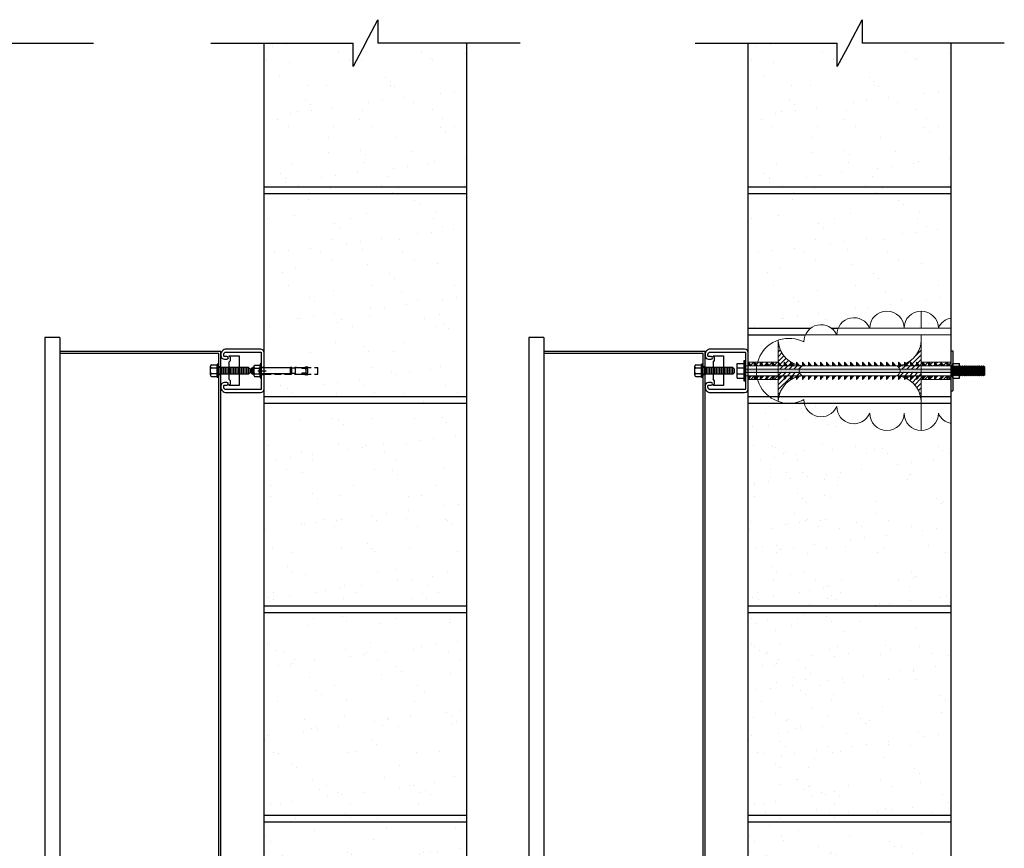
# Model space of a CAD drawing. Units: inches. Extents: x -75 to 389, y -167 to 52.
# Drawn here: x 352 to 389, y 21 to 52 of the extents above; entities that cross this region are included whole.
import ezdxf

# ---------------------------------------------------------------- set-up
doc = ezdxf.new("R2010")
doc.units = ezdxf.units.IN
doc.header["$MEASUREMENT"] = 0
doc.linetypes.add('CENTER', pattern=[2, 1.25, -0.25, 0.25, -0.25])
doc.linetypes.add('HIDDEN', pattern=[0.375, 0.25, -0.125])
doc.layers.add('A-HATCH', color=1, linetype='Continuous', lineweight=18)
doc.layers.add('FASTENERS', color=1, linetype='Continuous', lineweight=25)
for name, color, linetype in [('BOLTS', 1, 'Continuous'), ('PIPE', 3, 'Continuous'), ('Strut Channel', 3, 'Continuous'), ('UNISTRUT', 3, 'Continuous')]:
    doc.layers.add(name, color=color, linetype=linetype)
pattern_1 = [(37.5, (0, 0), (-0.0629934, 1.926824), [0, -1.52, 0, -1.7, 0, -1.625]), (7.5, (0, 0), (1.769777, 2.822146), [0, -0.82, 0, -1.37, 0, -0.525]), (327.5, (-1.23, 0), (3.114142, 0.005659), [0, -0.5, 0, -1.8, 0, -2.35]), (317.5, (-1.23, 0), (3.006127, 0.877676), [0, -0.25, 0, -1.18, 0, -1.35])]
pattern_2 = [(45, (-361.02737, 120.25652), (-0.088388348, 0.088388348), [])]

# ---------------------------------------------------------------- blocks, each defined once
blk = doc.blocks.new('A$C05563325')
h = blk.add_hatch(color=256)
h.dxf.hatch_style = 1
h.paths.add_polyline_path([(0.226, 0), (0.105, 0.134), (0.105, 0)])
h = blk.add_hatch(color=256)
h.dxf.hatch_style = 1
h.paths.add_polyline_path([(0.331, 0.134), (0.331, 0), (0.452, 0)])
h = blk.add_hatch(color=256)
h.dxf.hatch_style = 1
h.paths.add_polyline_path([(0.557, 0.134), (0.557, 0), (0.678, 0)])
h = blk.add_hatch(color=256)
h.dxf.hatch_style = 1
h.paths.add_polyline_path([(0.783, 0.134), (0.783, 0), (0.904, 0)])
h = blk.add_hatch(color=256)
h.dxf.hatch_style = 1
h.paths.add_polyline_path([(1.009, 0.134), (1.009, 0), (1.13, 0)])
h = blk.add_hatch(color=256)
h.dxf.hatch_style = 1
h.paths.add_polyline_path([(1.235, 0.134), (1.235, 0), (1.356, 0)])
h = blk.add_hatch(color=256)
h.dxf.hatch_style = 1
h.paths.add_polyline_path([(1.461, 0.134), (1.461, 0), (1.582, 0)])
h = blk.add_hatch(color=256)
h.dxf.hatch_style = 1
h.paths.add_polyline_path([(1.687, 0.134), (1.687, 0), (1.808, 0)])
h = blk.add_hatch(color=256)
h.dxf.hatch_style = 1
h.paths.add_polyline_path([(1.913, 0.134), (1.913, 0), (2.034, 0)])
h = blk.add_hatch(color=256)
h.dxf.hatch_style = 1
h.paths.add_polyline_path([(2.139, 0.134), (2.139, 0), (2.26, 0)])
h = blk.add_hatch(color=256)
h.dxf.hatch_style = 1
h.paths.add_polyline_path([(2.365, 0.134), (2.365, 0), (2.486, 0)])
h = blk.add_hatch(color=256)
h.dxf.hatch_style = 1
h.paths.add_polyline_path([(2.591, 0.134), (2.591, 0), (2.712, 0)])
h = blk.add_hatch(color=256)
h.dxf.hatch_style = 1
h.paths.add_polyline_path([(2.817, 0.134), (2.817, 0), (2.939, 0)])
h = blk.add_hatch(color=256)
h.dxf.hatch_style = 1
h.paths.add_polyline_path([(3.044, 0.134), (3.044, 0), (3.165, 0)])
h = blk.add_hatch(color=256)
h.dxf.hatch_style = 1
h.paths.add_polyline_path([(3.27, 0.134), (3.27, 0), (3.391, 0)])
h = blk.add_hatch(color=256)
h.dxf.hatch_style = 1
h.paths.add_polyline_path([(3.496, 0.134), (3.496, 0), (3.617, 0)])
h = blk.add_hatch(color=256)
h.dxf.hatch_style = 1
h.paths.add_polyline_path([(3.722, 0.134), (3.722, 0), (3.843, 0)])
h = blk.add_hatch(color=256)
h.dxf.hatch_style = 1
h.paths.add_polyline_path([(3.948, 0.134), (3.948, 0), (4.069, 0)])
h = blk.add_hatch(color=256)
h.dxf.hatch_style = 1
h.paths.add_polyline_path([(4.174, 0.134), (4.174, 0), (4.295, 0)])
h = blk.add_hatch(color=256)
h.dxf.hatch_style = 1
h.paths.add_polyline_path([(4.4, 0.134), (4.4, 0), (4.521, 0)])
h = blk.add_hatch(color=256)
h.dxf.hatch_style = 1
h.paths.add_polyline_path([(4.626, 0.134), (4.626, 0), (4.747, 0)])
h = blk.add_hatch(color=256)
h.dxf.hatch_style = 1
h.paths.add_polyline_path([(4.852, 0.134), (4.852, 0), (4.973, 0)])
h = blk.add_hatch(color=256)
h.dxf.hatch_style = 1
h.paths.add_polyline_path([(5.078, 0.134), (5.078, 0), (5.199, 0)])
h = blk.add_hatch(color=256)
h.dxf.hatch_style = 1
h.paths.add_polyline_path([(5.304, 0.134), (5.304, 0), (5.425, 0)])
h = blk.add_hatch(color=256)
h.dxf.hatch_style = 1
h.paths.add_polyline_path([(5.53, 0.134), (5.53, 0), (5.651, 0)])
h = blk.add_hatch(color=256)
h.dxf.hatch_style = 1
h.paths.add_polyline_path([(5.756, 0.134), (5.756, 0), (5.877, 0)])
h = blk.add_hatch(color=256)
h.dxf.hatch_style = 1
h.paths.add_polyline_path([(5.982, 0.134), (5.982, 0), (6.103, 0)])
h = blk.add_hatch(color=256)
h.dxf.hatch_style = 1
h.paths.add_polyline_path([(6.208, 0.134), (6.208, 0), (6.329, 0)])
h = blk.add_hatch(color=256)
h.dxf.hatch_style = 1
h.paths.add_polyline_path([(6.434, 0.134), (6.434, 0), (6.555, 0)])
h = blk.add_hatch(color=256)
h.dxf.hatch_style = 1
h.paths.add_polyline_path([(6.66, 0.134), (6.66, 0), (6.781, 0)])
h = blk.add_hatch(color=256)
h.dxf.hatch_style = 1
h.paths.add_polyline_path([(6.886, 0.134), (6.886, 0), (7.007, 0)])
h = blk.add_hatch(color=256)
h.dxf.hatch_style = 1
h.paths.add_polyline_path([(7.112, 0.134), (7.112, 0), (7.233, 0)])
h = blk.add_hatch(color=256)
h.dxf.hatch_style = 1
h.paths.add_polyline_path([(7.338, 0.134), (7.338, 0), (7.459, 0)])
h = blk.add_hatch(color=256)
h.dxf.hatch_style = 1
h.paths.add_polyline_path([(7.564, 0.134), (7.564, 0), (7.685, 0)])
h = blk.add_hatch(color=256)
h.dxf.hatch_style = 1
h.paths.add_polyline_path([(0, -0.129), (0, -0.246), (7.73, -0.246), (7.73, -0.129)])
h = blk.add_hatch(color=256)
h.dxf.hatch_style = 1
h.paths.add_polyline_path([(0.105, -0.509), (0.105, -0.375), (0.226, -0.375)])
h = blk.add_hatch(color=256)
h.dxf.hatch_style = 1
h.paths.add_polyline_path([(0.331, -0.509), (0.331, -0.375), (0.452, -0.375)])
h = blk.add_hatch(color=256)
h.dxf.hatch_style = 1
h.paths.add_polyline_path([(0.557, -0.509), (0.557, -0.375), (0.678, -0.375)])
h = blk.add_hatch(color=256)
h.dxf.hatch_style = 1
h.paths.add_polyline_path([(0.783, -0.509), (0.783, -0.375), (0.904, -0.375)])
h = blk.add_hatch(color=256)
h.dxf.hatch_style = 1
h.paths.add_polyline_path([(1.009, -0.509), (1.009, -0.375), (1.13, -0.375)])
h = blk.add_hatch(color=256)
h.dxf.hatch_style = 1
h.paths.add_polyline_path([(1.235, -0.509), (1.235, -0.375), (1.356, -0.375)])
h = blk.add_hatch(color=256)
h.dxf.hatch_style = 1
h.paths.add_polyline_path([(1.461, -0.509), (1.461, -0.375), (1.582, -0.375)])
h = blk.add_hatch(color=256)
h.dxf.hatch_style = 1
h.paths.add_polyline_path([(1.687, -0.509), (1.687, -0.375), (1.808, -0.375)])
h = blk.add_hatch(color=256)
h.dxf.hatch_style = 1
h.paths.add_polyline_path([(1.913, -0.509), (1.913, -0.375), (2.034, -0.375)])
h = blk.add_hatch(color=256)
h.dxf.hatch_style = 1
h.paths.add_polyline_path([(2.139, -0.509), (2.139, -0.375), (2.26, -0.375)])
h = blk.add_hatch(color=256)
h.dxf.hatch_style = 1
h.paths.add_polyline_path([(2.365, -0.509), (2.365, -0.375), (2.486, -0.375)])
h = blk.add_hatch(color=256)
h.dxf.hatch_style = 1
h.paths.add_polyline_path([(2.591, -0.509), (2.591, -0.375), (2.712, -0.375)])
h = blk.add_hatch(color=256)
h.dxf.hatch_style = 1
h.paths.add_polyline_path([(2.817, -0.509), (2.817, -0.375), (2.939, -0.375)])
h = blk.add_hatch(color=256)
h.dxf.hatch_style = 1
h.paths.add_polyline_path([(3.044, -0.509), (3.044, -0.375), (3.165, -0.375)])
h = blk.add_hatch(color=256)
h.dxf.hatch_style = 1
h.paths.add_polyline_path([(3.27, -0.509), (3.27, -0.375), (3.391, -0.375)])
h = blk.add_hatch(color=256)
h.dxf.hatch_style = 1
h.paths.add_polyline_path([(3.496, -0.509), (3.496, -0.375), (3.617, -0.375)])
h = blk.add_hatch(color=256)
h.dxf.hatch_style = 1
h.paths.add_polyline_path([(3.722, -0.509), (3.722, -0.375), (3.843, -0.375)])
h = blk.add_hatch(color=256)
h.dxf.hatch_style = 1
h.paths.add_polyline_path([(3.948, -0.509), (3.948, -0.375), (4.069, -0.375)])
h = blk.add_hatch(color=256)
h.dxf.hatch_style = 1
h.paths.add_polyline_path([(4.174, -0.509), (4.174, -0.375), (4.295, -0.375)])
h = blk.add_hatch(color=256)
h.dxf.hatch_style = 1
h.paths.add_polyline_path([(4.4, -0.509), (4.4, -0.375), (4.521, -0.375)])
h = blk.add_hatch(color=256)
h.dxf.hatch_style = 1
h.paths.add_polyline_path([(4.626, -0.509), (4.626, -0.375), (4.747, -0.375)])
h = blk.add_hatch(color=256)
h.dxf.hatch_style = 1
h.paths.add_polyline_path([(4.852, -0.509), (4.852, -0.375), (4.973, -0.375)])
h = blk.add_hatch(color=256)
h.dxf.hatch_style = 1
h.paths.add_polyline_path([(5.078, -0.509), (5.078, -0.375), (5.199, -0.375)])
h = blk.add_hatch(color=256)
h.dxf.hatch_style = 1
h.paths.add_polyline_path([(5.304, -0.509), (5.304, -0.375), (5.425, -0.375)])
h = blk.add_hatch(color=256)
h.dxf.hatch_style = 1
h.paths.add_polyline_path([(5.53, -0.509), (5.53, -0.375), (5.651, -0.375)])
h = blk.add_hatch(color=256)
h.dxf.hatch_style = 1
h.paths.add_polyline_path([(5.756, -0.509), (5.756, -0.375), (5.877, -0.375)])
h = blk.add_hatch(color=256)
h.dxf.hatch_style = 1
h.paths.add_polyline_path([(5.982, -0.509), (5.982, -0.375), (6.103, -0.375)])
h = blk.add_hatch(color=256)
h.dxf.hatch_style = 1
h.paths.add_polyline_path([(6.208, -0.509), (6.208, -0.375), (6.329, -0.375)])
h = blk.add_hatch(color=256)
h.dxf.hatch_style = 1
h.paths.add_polyline_path([(6.434, -0.509), (6.434, -0.375), (6.555, -0.375)])
h = blk.add_hatch(color=256)
h.dxf.hatch_style = 1
h.paths.add_polyline_path([(6.66, -0.509), (6.66, -0.375), (6.781, -0.375)])
h = blk.add_hatch(color=256)
h.dxf.hatch_style = 1
h.paths.add_polyline_path([(6.886, -0.509), (6.886, -0.375), (7.007, -0.375)])
h = blk.add_hatch(color=256)
h.dxf.hatch_style = 1
h.paths.add_polyline_path([(7.112, -0.509), (7.112, -0.375), (7.233, -0.375)])
h = blk.add_hatch(color=256)
h.dxf.hatch_style = 1
h.paths.add_polyline_path([(7.338, -0.509), (7.338, -0.375), (7.459, -0.375)])
h = blk.add_hatch(color=256)
h.dxf.hatch_style = 1
h.paths.add_polyline_path([(7.564, -0.509), (7.564, -0.375), (7.685, -0.375)])
at = {"layer": 'A-HATCH'}
h = blk.add_hatch(dxfattribs=at)
h.set_pattern_fill('ANSI31', color=256)
h.set_pattern_definition(pattern_2)
h.paths.add_polyline_path([(1.23, 0.926), (1.23, 0.14), (1.356, 0), (1.461, 0), (1.461, 0.134), (1.582, 0), (1.687, 0), (1.687, 0.158, -0.234561)])
h.paths.add_polyline_path([(1.913, 0.049, -0.062604), (1.687, 0.158), (1.687, 0.134), (1.808, 0), (1.913, 0)])
h.paths.add_polyline_path([(2.139, -0.007), (2.139, 0), (1.23, 0), (1.23, -0.129), (2.033, -0.129, -0.212832)])
h.paths.add_polyline_path([(6.605, 0.926, -0.272287), (6.023, 0.089), (6.103, 0), (6.208, 0), (6.208, 0.134), (6.329, 0), (6.434, 0), (6.434, 0.134), (6.555, 0), (6.605, 0)])
h.paths.add_polyline_path([(5.982, 0.071, -0.034243), (5.851, 0.028), (5.877, 0), (5.982, 0)])
h.paths.add_polyline_path([(5.679, 0, -0.236139), (5.802, -0.129), (6.605, -0.129), (6.605, 0)])
h = blk.add_hatch(dxfattribs=at)
h.set_pattern_fill('ANSI31', color=256)
h.set_pattern_definition(pattern_2)
h.paths.add_polyline_path([(1.009, 0.134), (0.783, 0.134), (0.904, 0), (1.009, 0)])
h.paths.add_polyline_path([(0.783, 0.134), (0.557, 0.134), (0.678, 0), (0.783, 0)])
h.paths.add_polyline_path([(0.557, 0.134), (0.456, 0.134, 0.023185), (0.431, 0.023), (0.452, 0), (0.557, 0)])
h.paths.add_polyline_path([(0.431, 0.023, -0.023185), (0.456, 0.134), (0.331, 0.134)])
h.paths.add_polyline_path([(0.331, 0.134), (0.105, 0.134), (0.226, 0), (0.331, 0)])
h.paths.add_polyline_path([(1.23, 0.134), (1.009, 0.134), (1.13, 0), (1.23, 0)])
h = blk.add_hatch(dxfattribs=at)
h.set_pattern_fill('ANSI31', color=256)
h.set_pattern_definition(pattern_2)
h.paths.add_polyline_path([(7.112, 0), (7.007, 0), (6.888, 0.132), (7.112, 0.132)])
h.paths.add_polyline_path([(7.338, 0), (7.233, 0), (7.114, 0.132), (7.338, 0.132)])
h.paths.add_polyline_path([(7.564, 0), (7.459, 0), (7.34, 0.132), (7.564, 0.132)])
h.paths.add_polyline_path([(7.73, 0), (7.685, 0), (7.566, 0.132), (7.73, 0.132)])
h.paths.add_polyline_path([(6.886, 0), (6.781, 0), (6.662, 0.132), (6.886, 0.132)])
h.paths.add_polyline_path([(6.66, 0), (6.605, 0), (6.605, 0.132), (6.66, 0.132)])
h = blk.add_hatch(dxfattribs=at)
h.set_pattern_fill('ANSI31', color=256)
h.set_pattern_definition(pattern_2)
h.paths.add_polyline_path([(1.231, -1.298), (1.23, -0.511), (1.356, -0.371), (1.461, -0.371), (1.461, -0.505), (1.582, -0.371), (1.687, -0.371), (1.687, -0.529, 0.234561)])
h.paths.add_polyline_path([(1.913, -0.42, 0.062604), (1.687, -0.529), (1.687, -0.505), (1.808, -0.371), (1.913, -0.371)])
h.paths.add_polyline_path([(2.139, -0.364), (2.139, -0.371), (1.23, -0.371), (1.23, -0.242), (2.033, -0.242, 0.212832)])
h.paths.add_polyline_path([(6.606, -1.294, 0.272287), (6.023, -0.458), (6.103, -0.369), (6.208, -0.369), (6.208, -0.502), (6.329, -0.369), (6.434, -0.368), (6.434, -0.502), (6.555, -0.368), (6.605, -0.368)])
h.paths.add_polyline_path([(5.982, -0.44, 0.034243), (5.852, -0.397), (5.877, -0.369), (5.982, -0.369)])
h.paths.add_polyline_path([(5.679, -0.369, 0.236139), (5.802, -0.24), (6.605, -0.239), (6.605, -0.368)])
h = blk.add_hatch(dxfattribs=at)
h.set_pattern_fill('ANSI31', color=256)
h.set_pattern_definition(pattern_2)
h.paths.add_polyline_path([(1.009, -0.509), (0.783, -0.509), (0.904, -0.375), (1.009, -0.375)])
h.paths.add_polyline_path([(0.783, -0.509), (0.557, -0.509), (0.678, -0.375), (0.783, -0.375)])
h.paths.add_polyline_path([(0.557, -0.509), (0.456, -0.509, -0.023185), (0.431, -0.398), (0.452, -0.375), (0.557, -0.375)])
h.paths.add_polyline_path([(0.431, -0.398, 0.023185), (0.456, -0.509), (0.331, -0.509)])
h.paths.add_polyline_path([(0.331, -0.509), (0.105, -0.509), (0.226, -0.375), (0.331, -0.375)])
h.paths.add_polyline_path([(1.23, -0.509), (1.009, -0.509), (1.13, -0.375), (1.23, -0.375)])
h = blk.add_hatch(dxfattribs=at)
h.set_pattern_fill('ANSI31', color=256)
h.set_pattern_definition(pattern_2)
h.paths.add_polyline_path([(7.112, -0.375), (7.007, -0.375), (6.888, -0.507), (7.112, -0.507)])
h.paths.add_polyline_path([(7.338, -0.375), (7.233, -0.375), (7.114, -0.507), (7.338, -0.507)])
h.paths.add_polyline_path([(7.564, -0.375), (7.459, -0.375), (7.34, -0.507), (7.564, -0.507)])
h.paths.add_polyline_path([(7.73, -0.375), (7.685, -0.375), (7.566, -0.507), (7.73, -0.507)])
h.paths.add_polyline_path([(6.886, -0.375), (6.781, -0.375), (6.662, -0.507), (6.886, -0.507)])
h.paths.add_polyline_path([(6.66, -0.375), (6.605, -0.375), (6.605, -0.507), (6.66, -0.507)])
for p, q in [((0, 0), (7.73, 0)), ((0.226, 0), (0.105, 0.134)), ((0.105, 0.134), (0.105, 0)), ((0.452, 0), (0.331, 0.134)), ((0.331, 0.134), (0.331, 0)), ((0.678, 0), (0.557, 0.134)), ((0.557, 0.134), (0.557, 0)), ((0.904, 0), (0.783, 0.134)), ((0.783, 0.134), (0.783, 0)), ((1.13, 0), (1.009, 0.134)), ((1.009, 0.134), (1.009, 0)), ((1.356, 0), (1.235, 0.134)), ((1.235, 0.134), (1.235, 0)), ((1.582, 0), (1.461, 0.134)), ((1.461, 0.134), (1.461, 0)), ((1.808, 0), (1.687, 0.134)), ((1.687, 0.134), (1.687, 0)), ((2.034, 0), (1.913, 0.134)), ((1.913, 0.134), (1.913, 0)), ((2.26, 0), (2.139, 0.134)), ((2.139, 0.134), (2.139, 0)), ((2.486, 0), (2.365, 0.134)), ((2.365, 0.134), (2.365, 0)), ((2.712, 0), (2.591, 0.134)), ((2.591, 0.134), (2.591, 0)), ((2.939, 0), (2.817, 0.134)), ((2.817, 0.134), (2.817, 0)), ((3.165, 0), (3.044, 0.134)), ((3.044, 0.134), (3.044, 0)), ((3.391, 0), (3.27, 0.134)), ((3.27, 0.134), (3.27, 0)), ((3.617, 0), (3.496, 0.134)), ((3.496, 0.134), (3.496, 0)), ((3.843, 0), (3.722, 0.134)), ((3.722, 0.134), (3.722, 0)), ((4.069, 0), (3.948, 0.134)), ((3.948, 0.134), (3.948, 0)), ((4.295, 0), (4.174, 0.134)), ((4.174, 0.134), (4.174, 0)), ((4.521, 0), (4.4, 0.134)), ((4.4, 0.134), (4.4, 0)), ((4.747, 0), (4.626, 0.134)), ((4.626, 0.134), (4.626, 0)), ((4.973, 0), (4.852, 0.134)), ((4.852, 0.134), (4.852, 0)), ((5.199, 0), (5.078, 0.134)), ((5.078, 0.134), (5.078, 0)), ((5.425, 0), (5.304, 0.134)), ((5.304, 0.134), (5.304, 0)), ((5.651, 0), (5.53, 0.134)), ((5.53, 0.134), (5.53, 0)), ((5.877, 0), (5.756, 0.134)), ((5.756, 0.134), (5.756, 0)), ((6.103, 0), (5.982, 0.134)), ((5.982, 0.134), (5.982, 0)), ((6.329, 0), (6.208, 0.134)), ((6.208, 0.134), (6.208, 0)), ((6.555, 0), (6.434, 0.134)), ((6.434, 0.134), (6.434, 0)), ((6.781, 0), (6.66, 0.134)), ((6.66, 0.134), (6.66, 0)), ((7.007, 0), (6.886, 0.134)), ((6.886, 0.134), (6.886, 0)), ((7.233, 0), (7.112, 0.134)), ((7.112, 0.134), (7.112, 0)), ((7.459, 0), (7.338, 0.134)), ((7.338, 0.134), (7.338, 0)), ((7.685, 0), (7.564, 0.134)), ((7.564, 0.134), (7.564, 0)), ((0, -0.129), (7.73, -0.129)), ((0, -0.246), (7.73, -0.246)), ((7.73, -0.129), (7.73, -0.246)), ((0, -0.375), (7.73, -0.375)), ((0.226, -0.375), (0.105, -0.509)), ((0.105, -0.509), (0.105, -0.375)), ((0.452, -0.375), (0.331, -0.509)), ((0.331, -0.509), (0.331, -0.375)), ((0.678, -0.375), (0.557, -0.509)), ((0.557, -0.509), (0.557, -0.375)), ((0.904, -0.375), (0.783, -0.509)), ((0.783, -0.509), (0.783, -0.375)), ((1.13, -0.375), (1.009, -0.509)), ((1.009, -0.509), (1.009, -0.375)), ((1.356, -0.375), (1.235, -0.509)), ((1.235, -0.509), (1.235, -0.375)), ((1.582, -0.375), (1.461, -0.509)), ((1.461, -0.509), (1.461, -0.375)), ((1.808, -0.375), (1.687, -0.509)), ((1.687, -0.509), (1.687, -0.375)), ((2.034, -0.375), (1.913, -0.509)), ((1.913, -0.509), (1.913, -0.375)), ((2.26, -0.375), (2.139, -0.509)), ((2.139, -0.509), (2.139, -0.375)), ((2.486, -0.375), (2.365, -0.509)), ((2.365, -0.509), (2.365, -0.375)), ((2.712, -0.375), (2.591, -0.509)), ((2.591, -0.509), (2.591, -0.375)), ((2.939, -0.375), (2.817, -0.509)), ((2.817, -0.509), (2.817, -0.375)), ((3.165, -0.375), (3.044, -0.509)), ((3.044, -0.509), (3.044, -0.375)), ((3.391, -0.375), (3.27, -0.509)), ((3.27, -0.509), (3.27, -0.375)), ((3.617, -0.375), (3.496, -0.509)), ((3.496, -0.509), (3.496, -0.375)), ((3.843, -0.375), (3.722, -0.509)), ((3.722, -0.509), (3.722, -0.375)), ((4.069, -0.375), (3.948, -0.509)), ((3.948, -0.509), (3.948, -0.375)), ((4.295, -0.375), (4.174, -0.509)), ((4.174, -0.509), (4.174, -0.375)), ((4.521, -0.375), (4.4, -0.509)), ((4.4, -0.509), (4.4, -0.375)), ((4.747, -0.375), (4.626, -0.509)), ((4.626, -0.509), (4.626, -0.375)), ((4.973, -0.375), (4.852, -0.509)), ((4.852, -0.509), (4.852, -0.375)), ((5.199, -0.375), (5.078, -0.509)), ((5.078, -0.509), (5.078, -0.375)), ((5.425, -0.375), (5.304, -0.509)), ((5.304, -0.509), (5.304, -0.375)), ((5.651, -0.375), (5.53, -0.509)), ((5.53, -0.509), (5.53, -0.375)), ((5.877, -0.375), (5.756, -0.509)), ((5.756, -0.509), (5.756, -0.375)), ((6.103, -0.375), (5.982, -0.509)), ((5.982, -0.509), (5.982, -0.375)), ((6.329, -0.375), (6.208, -0.509)), ((6.208, -0.509), (6.208, -0.375)), ((6.555, -0.375), (6.434, -0.509)), ((6.434, -0.509), (6.434, -0.375)), ((6.781, -0.375), (6.66, -0.509)), ((6.66, -0.509), (6.66, -0.375)), ((6.886, -0.509), (6.886, -0.375)), ((7.007, -0.375), (6.886, -0.509)), ((7.233, -0.375), (7.112, -0.509)), ((7.112, -0.509), (7.112, -0.375)), ((7.459, -0.375), (7.338, -0.509)), ((7.338, -0.509), (7.338, -0.375)), ((7.685, -0.375), (7.564, -0.509)), ((7.564, -0.509), (7.564, -0.375))]:
    blk.add_line(p, q)
for p, q in [((6.606, -2.429), (6.605, 1.163)), ((1.229, -1.338), (1.23, 0.967)), ((0.105, 0.134), (1.235, 0.134)), ((6.605, 0.136), (7.73, 0.135)), ((0.105, -0.509), (1.23, -0.509)), ((6.605, -0.507), (7.73, -0.507))]:
    blk.add_line(p, q, dxfattribs=at)
for centre, radius, start, end in [((2.233, 1.003), 1.005, 184.3817, 265.6183), ((5.603, 1.003), 1.005, 274.3817, 355.6183), ((2.223, -0.187), 0.199, 109.871, 250.1613), ((5.612, -0.187), 0.199, 289.8387, 70.129), ((2.233, -1.377), 1.005, 94.4145, 175.3758), ((5.602, -1.377), 1.005, 4.6242, 85.5855)]:
    blk.add_arc(centre, radius, start, end, dxfattribs=at)

msp = doc.modelspace()

# ---------------------------------------------------------------- hatches: boundary and pattern name
h = msp.add_hatch()
h.set_pattern_fill('AR-SAND,_O', color=256)
h.set_pattern_definition([(37.5, (198.4587, -177.7222), (-0.062993, 1.926824), [0, -1.52, 0, -1.7, 0, -1.625]), (7.5, (198.4587, -177.7222), (1.769777, 2.822146), [0, -0.82, 0, -1.37, 0, -0.525]), (327.5, (197.2287, -177.7222), (3.114142, 0.005659), [0, -0.5, 0, -1.8, 0, -2.35]), (317.5, (197.2287, -177.7222), (3.006127, 0.877676), [0, -0.25, 0, -1.18, 0, -1.35])])
h.paths.add_polyline_path([(360.73, -9.59), (364.073, -9.603), (364.073, -8.726), (365.011, -10.48), (365.011, -9.603), (368.355, -9.59), (368.355, 50.943), (365.011, 50.943), (365.011, 51.82), (364.073, 50.066), (364.073, 50.943), (360.73, 50.943), (360.73, 38.76), (362.75, 38.745), (362.75, 38.495), (360.73, 38.479), (360.73, 5.267), (362.75, 5.252), (362.75, 5.002), (360.73, 4.986)])
h = msp.add_hatch()
h.set_pattern_fill('AR-SAND,_O', color=256)
h.set_pattern_definition([(37.5, (216.6593, -177.7222), (-0.062993, 1.926824), [0, -1.52, 0, -1.7, 0, -1.625]), (7.5, (216.6593, -177.7222), (1.769777, 2.822146), [0, -0.82, 0, -1.37, 0, -0.525]), (327.5, (215.4293, -177.7222), (3.114142, 0.005659), [0, -0.5, 0, -1.8, 0, -2.35]), (317.5, (215.4293, -177.7222), (3.006127, 0.877676), [0, -0.25, 0, -1.18, 0, -1.35])])
h.paths.add_polyline_path([(378.93, 39.971), (386.555, 39.971), (386.555, 50.943), (383.211, 50.943), (383.211, 51.82), (382.274, 50.066), (382.274, 50.943), (378.93, 50.943)])
h.paths.add_polyline_path([(386.555, 4.939), (378.93, 4.939), (378.93, -9.603), (382.274, -9.603), (382.274, -8.726), (383.211, -10.48), (383.211, -9.603), (386.555, -9.603)])
h.paths.add_polyline_path([(378.93, 5.314), (382.743, 5.314), (382.533, 37.41), (378.93, 37.41)])
h = msp.add_hatch()
h.set_pattern_fill('AR-SAND,_O', color=256)
h.set_pattern_definition(pattern_1)
h.paths.add_polyline_path([(386.555, 26.332, -0.609877), (384.883, 28.383, -0.215719), (383.814, 29.535), (378.93, 29.535), (378.93, 21.91), (386.555, 21.91)])
h.paths.add_polyline_path([(386.555, 21.66), (378.93, 21.66), (378.93, 14.035), (386.555, 14.035)])
h.paths.add_polyline_path([(386.555, 13.785), (378.93, 13.785), (378.93, 6.16), (386.555, 6.16)])
h.paths.add_polyline_path([(383.747, 34.398, -0.502548), (384.282, 37.41), (378.93, 37.41), (378.93, 29.785), (383.749, 29.785, -0.237241), (384.22, 31.432, -0.625837)])
h = msp.add_hatch()
h.set_pattern_fill('AR-SAND,_O', color=256)
h.set_pattern_definition(pattern_1)
h.paths.add_polyline_path([(386.555, 36.639, -0.253341), (386.076, 37.023, -1), (384.786, 37.023, -1), (383.496, 37.023, -0.81843), (382.257, 37.273, -0.731687), (381.035, 37.41), (380.626, 37.41, -0.06773), (380.297, 37.41), (378.93, 37.41), (378.93, 29.785), (386.555, 29.785)])
h.paths.add_polyline_path([(386.555, 29.535), (378.93, 29.535), (378.93, 21.91), (386.555, 21.91)])

# ---------------------------------------------------------------- linework, layer by layer
for p, q in [((364.542, 50.943), (365.011, 51.82)), ((365.011, 51.82), (365.011, 50.943)), ((382.743, 50.943), (383.211, 51.82)), ((383.211, 51.82), (383.211, 50.943)), ((330.866, 50.943), (354.311, 50.943)), ((358.73, 50.943), (364.073, 50.943)), ((360.73, -9.603), (360.73, 50.943)), ((364.542, 50.943), (364.073, 50.066)), ((364.073, 50.066), (364.073, 50.943)), ((370.355, 50.943), (365.011, 50.943)), ((368.355, -9.603), (368.355, 50.943)), ((376.93, 50.943), (382.274, 50.943)), ((378.93, -9.603), (378.93, 50.943)), ((382.743, 50.943), (382.274, 50.066)), ((382.274, 50.066), (382.274, 50.943)), ((388.555, 50.943), (383.211, 50.943)), ((386.555, -9.603), (386.555, 50.943)), ((360.73, 45.535), (368.355, 45.535)), ((378.93, 45.535), (386.555, 45.535)), ((360.73, 45.285), (368.355, 45.285)), ((378.93, 45.285), (386.555, 45.285)), ((378.93, 40.221), (381.276, 40.221)), ((382.059, 40.221), (382.307, 40.221)), ((353.045, 39.873), (352.485, 39.873)), ((352.485, 39.873), (352.485, 3.873)), ((353.045, 39.873), (353.045, 3.873)), ((371.245, 39.873), (370.685, 39.873)), ((370.685, 39.873), (370.685, 3.873)), ((371.245, 39.873), (371.245, 3.873)), ((378.93, 39.971), (381.079, 39.971)), ((359.105, 39.343), (353.045, 39.343)), ((359.03, 39.268), (353.045, 39.268)), ((359.03, 4.999), (359.03, 39.268)), ((359.105, 5.249), (359.105, 39.343)), ((377.305, 39.343), (371.245, 39.343)), ((377.23, 39.268), (371.245, 39.268)), ((377.23, 4.999), (377.23, 39.268)), ((377.305, 5.249), (377.305, 39.343)), ((386.556, 39.37), (386.618, 39.37)), ((386.618, 39.37), (386.618, 37.87)), ((358.967, 38.873), (358.967, 38.373)), ((359.03, 38.873), (358.967, 38.873)), ((359.405, 38.94), (359.405, 38.305)), ((377.168, 38.873), (377.168, 38.373)), ((377.23, 38.873), (377.168, 38.873)), ((377.605, 38.94), (377.605, 38.305)), ((378.513, 38.901), (378.763, 38.901)), ((378.513, 38.339), (378.513, 38.901)), ((386.618, 38.901), (386.868, 38.901)), ((386.618, 38.339), (386.618, 38.901)), ((386.868, 38.339), (386.868, 38.901)), ((359.105, 38.774), (359.03, 38.774)), ((360.625, 38.76), (360.75, 38.76)), ((362.75, 38.495), (362.75, 38.745)), ((377.305, 38.774), (377.23, 38.774)), ((378.513, 38.736), (378.763, 38.736)), ((378.513, 38.503), (378.763, 38.503)), ((386.555, 38.432), (386.627, 38.807)), ((386.585, 38.776), (386.555, 38.807)), ((386.555, 38.62), (386.585, 38.776)), ((386.556, 38.823), (386.618, 38.823)), ((386.585, 38.776), (386.627, 38.807)), ((386.597, 38.464), (386.656, 38.776)), ((386.618, 38.736), (386.868, 38.736)), ((386.618, 38.503), (386.868, 38.503)), ((386.627, 38.432), (386.698, 38.807)), ((386.656, 38.776), (386.627, 38.807)), ((386.656, 38.776), (386.698, 38.807)), ((386.668, 38.464), (386.728, 38.776)), ((386.698, 38.432), (386.769, 38.807)), ((386.728, 38.776), (386.698, 38.807)), ((386.728, 38.776), (386.769, 38.807)), ((386.74, 38.464), (386.799, 38.776)), ((386.769, 38.432), (386.841, 38.807)), ((386.799, 38.776), (386.769, 38.807)), ((386.799, 38.776), (386.841, 38.807)), ((386.811, 38.464), (386.871, 38.776)), ((386.841, 38.432), (386.912, 38.807)), ((386.871, 38.776), (386.841, 38.807)), ((386.871, 38.776), (386.912, 38.807)), ((386.883, 38.464), (386.942, 38.776)), ((386.912, 38.432), (386.984, 38.807)), ((386.942, 38.776), (386.912, 38.807)), ((386.942, 38.776), (386.984, 38.807)), ((386.954, 38.464), (387.014, 38.776)), ((386.984, 38.432), (387.055, 38.807)), ((387.014, 38.776), (386.984, 38.807)), ((387.014, 38.776), (387.055, 38.807)), ((387.025, 38.464), (387.085, 38.776)), ((387.055, 38.432), (387.127, 38.807)), ((387.085, 38.776), (387.055, 38.807)), ((387.085, 38.776), (387.127, 38.807)), ((387.097, 38.464), (387.156, 38.776)), ((387.127, 38.432), (387.198, 38.807)), ((387.156, 38.776), (387.127, 38.807)), ((387.156, 38.776), (387.198, 38.807)), ((387.168, 38.464), (387.228, 38.776)), ((387.198, 38.432), (387.269, 38.807)), ((387.228, 38.776), (387.198, 38.807)), ((387.228, 38.776), (387.269, 38.807)), ((387.24, 38.464), (387.299, 38.776)), ((387.269, 38.432), (387.341, 38.807)), ((387.299, 38.776), (387.269, 38.807)), ((387.299, 38.776), (387.341, 38.807)), ((387.311, 38.464), (387.371, 38.776)), ((387.341, 38.432), (387.412, 38.807)), ((387.371, 38.776), (387.341, 38.807)), ((387.371, 38.776), (387.412, 38.807)), ((387.383, 38.464), (387.442, 38.776)), ((387.412, 38.432), (387.484, 38.807)), ((387.442, 38.776), (387.412, 38.807)), ((387.442, 38.776), (387.484, 38.807)), ((387.454, 38.464), (387.514, 38.776)), ((387.484, 38.432), (387.555, 38.807)), ((387.514, 38.776), (387.484, 38.807)), ((387.514, 38.776), (387.555, 38.807)), ((387.525, 38.464), (387.585, 38.776)), ((387.555, 38.432), (387.627, 38.807)), ((387.585, 38.776), (387.555, 38.807)), ((387.585, 38.776), (387.627, 38.807)), ((387.597, 38.464), (387.656, 38.776)), ((387.627, 38.432), (387.698, 38.807)), ((387.656, 38.776), (387.627, 38.807)), ((387.656, 38.776), (387.698, 38.807)), ((387.668, 38.464), (387.728, 38.776)), ((387.698, 38.432), (387.769, 38.807)), ((387.728, 38.776), (387.698, 38.807)), ((387.728, 38.776), (387.769, 38.807)), ((387.74, 38.464), (387.799, 38.776)), ((387.805, 38.77), (387.769, 38.807)), ((387.769, 38.432), (387.805, 38.62)), ((387.805, 38.77), (387.805, 38.459)), ((359.03, 38.373), (358.967, 38.373)), ((359.105, 38.472), (359.03, 38.472)), ((360.625, 38.479), (360.75, 38.479)), ((377.23, 38.373), (377.168, 38.373)), ((377.305, 38.472), (377.23, 38.472)), ((378.513, 38.339), (378.763, 38.339)), ((386.597, 38.464), (386.555, 38.432)), ((386.556, 38.417), (386.618, 38.417)), ((386.597, 38.464), (386.627, 38.432)), ((386.618, 38.339), (386.868, 38.339)), ((386.668, 38.464), (386.627, 38.432)), ((386.668, 38.464), (386.698, 38.432)), ((386.74, 38.464), (386.698, 38.432)), ((386.74, 38.464), (386.769, 38.432)), ((386.811, 38.464), (386.769, 38.432)), ((386.811, 38.464), (386.841, 38.432)), ((386.883, 38.464), (386.841, 38.432)), ((386.883, 38.464), (386.912, 38.432)), ((386.954, 38.464), (386.912, 38.432)), ((386.954, 38.464), (386.984, 38.432)), ((387.025, 38.464), (386.984, 38.432)), ((387.025, 38.464), (387.055, 38.432)), ((387.097, 38.464), (387.055, 38.432)), ((387.097, 38.464), (387.127, 38.432)), ((387.168, 38.464), (387.127, 38.432)), ((387.168, 38.464), (387.198, 38.432)), ((387.24, 38.464), (387.198, 38.432)), ((387.24, 38.464), (387.269, 38.432)), ((387.311, 38.464), (387.269, 38.432)), ((387.311, 38.464), (387.341, 38.432)), ((387.383, 38.464), (387.341, 38.432)), ((387.383, 38.464), (387.412, 38.432)), ((387.454, 38.464), (387.412, 38.432)), ((387.454, 38.464), (387.484, 38.432)), ((387.525, 38.464), (387.484, 38.432)), ((387.525, 38.464), (387.555, 38.432)), ((387.597, 38.464), (387.555, 38.432)), ((387.597, 38.464), (387.627, 38.432)), ((387.668, 38.464), (387.627, 38.432)), ((387.668, 38.464), (387.698, 38.432)), ((387.74, 38.464), (387.698, 38.432)), ((387.74, 38.464), (387.769, 38.432)), ((387.74, 38.464), (387.769, 38.432)), ((387.805, 38.459), (387.769, 38.432)), ((386.556, 37.87), (386.618, 37.87)), ((360.73, 37.66), (368.355, 37.66)), ((360.73, 37.41), (368.355, 37.41)), ((378.93, 37.66), (386.555, 37.66)), ((378.93, 37.41), (386.555, 37.41)), ((360.73, 29.785), (368.355, 29.785)), ((378.93, 29.785), (386.555, 29.785)), ((360.73, 29.535), (368.355, 29.535)), ((378.93, 29.535), (386.555, 29.535)), ((360.73, 21.91), (368.355, 21.91)), ((378.93, 21.91), (386.555, 21.91)), ((360.73, 21.66), (368.355, 21.66)), ((378.93, 21.66), (386.555, 21.66))]:
    msp.add_line(p, q)
at = {"linetype": 'HIDDEN'}
for p, q in [((360.75, 38.745), (362.75, 38.745)), ((360.75, 38.495), (362.75, 38.495))]:
    msp.add_line(p, q, dxfattribs=at)
msp.add_lwpolyline([(378.825, 38.4), (378.825, 38.995), (378.763, 38.995), (378.763, 38.245), (378.825, 38.245), (378.825, 38.4)])
at = {"layer": 'A-HATCH'}
for p, q in [((385.43, 40.221), (385.431, 40.866)), ((382.307, 40.221), (386.555, 40.221)), ((380.934, 39.745), (381.023, 39.709)), ((381.079, 39.971), (386.541, 39.971)), ((380.934, 37.499), (381.023, 37.536)), ((380.934, 37.494), (381.023, 37.531))]:
    msp.add_line(p, q, dxfattribs=at)
for centre, radius, start, end in [((384.141, 40.221), 0.645, 0, 180), ((385.431, 40.221), 0.645, 0, 180), ((381.668, 39.709), 0.645, 24.023, 180), ((382.902, 39.971), 0.645, 22.8083, 180), ((386.67, 39.971), 0.645, 100.2721, 157.1371), ((380.461, 38.622), 1.223, 114.0247, 292.7229), ((380.456, 38.59), 1.25, 67.5339, 113.2067), ((381.668, 37.536), 0.645, 180, 335.977), ((382.902, 37.273), 0.645, 180, 337.1917), ((384.141, 37.023), 0.645, 180, 360), ((385.431, 37.023), 0.645, 180, 360), ((386.67, 37.274), 0.645, 202.8629, 259.7279)]:
    msp.add_arc(centre, radius, start, end, dxfattribs=at)
at = {"layer": 'BOLTS'}
for p, q in [((360.255, 38.725), (360.31, 38.745)), ((360.255, 38.515), (360.255, 38.725)), ((360.255, 38.515), (360.31, 38.495)), ((360.358, 38.745), (360.31, 38.745)), ((360.31, 38.495), (360.31, 38.745)), ((360.31, 38.495), (360.31, 38.745)), ((360.31, 38.495), (360.31, 38.745)), ((360.31, 38.495), (360.31, 38.745)), ((360.358, 38.726), (360.31, 38.726)), ((360.358, 38.513), (360.31, 38.513)), ((360.358, 38.495), (360.31, 38.495)), ((360.337, 38.513), (360.337, 38.726)), ((360.358, 38.804), (360.375, 38.833)), ((360.358, 38.755), (360.375, 38.726)), ((360.358, 38.698), (360.375, 38.726)), ((360.358, 38.542), (360.375, 38.513)), ((360.358, 38.485), (360.375, 38.513)), ((360.375, 38.833), (360.561, 38.833)), ((360.375, 38.726), (360.561, 38.726)), ((360.375, 38.513), (360.561, 38.513)), ((360.577, 38.804), (360.561, 38.833)), ((360.577, 38.755), (360.561, 38.726)), ((360.577, 38.698), (360.561, 38.726)), ((360.577, 38.542), (360.561, 38.513)), ((360.577, 38.485), (360.561, 38.513)), ((360.562, 38.495), (360.562, 38.745)), ((361.72, 38.731), (360.625, 38.731)), ((361.72, 38.509), (360.625, 38.509)), ((361.72, 38.493), (361.72, 38.746)), ((361.773, 38.746), (361.72, 38.746)), ((361.773, 38.493), (361.773, 38.746)), ((361.908, 38.716), (361.773, 38.716)), ((361.908, 38.523), (361.773, 38.523)), ((361.949, 38.749), (361.908, 38.754)), ((361.908, 38.749), (361.908, 38.754)), ((361.908, 38.491), (361.908, 38.749)), ((361.908, 38.749), (362.16, 38.749)), ((362.147, 38.715), (362.219, 38.723)), ((362.147, 38.524), (362.219, 38.516)), ((362.16, 38.749), (362.367, 38.769)), ((362.291, 38.713), (362.16, 38.713)), ((362.291, 38.526), (362.16, 38.526)), ((362.219, 38.723), (362.368, 38.758)), ((362.219, 38.516), (362.368, 38.482)), ((362.296, 38.762), (362.303, 38.773)), ((362.298, 38.676), (362.304, 38.684)), ((362.298, 38.676), (362.298, 38.563)), ((362.298, 38.563), (362.304, 38.555)), ((362.299, 38.713), (362.299, 38.742)), ((362.299, 38.498), (362.299, 38.527)), ((362.318, 38.764), (362.311, 38.773)), ((362.317, 38.676), (362.312, 38.684)), ((362.317, 38.563), (362.312, 38.555)), ((362.317, 38.563), (362.317, 38.676)), ((362.319, 38.711), (362.319, 38.746)), ((362.319, 38.493), (362.319, 38.529)), ((362.367, 38.769), (362.368, 38.758)), ((362.368, 38.546), (362.368, 38.694)), ((362.375, 38.551), (362.375, 38.688)), ((360.358, 38.435), (360.375, 38.407)), ((360.375, 38.407), (360.561, 38.407)), ((360.577, 38.435), (360.561, 38.407)), ((361.773, 38.493), (361.72, 38.493)), ((361.908, 38.491), (361.908, 38.479)), ((361.952, 38.491), (361.908, 38.479)), ((361.908, 38.491), (362.16, 38.491)), ((362.16, 38.491), (362.367, 38.471)), ((362.296, 38.478), (362.303, 38.467)), ((362.318, 38.476), (362.311, 38.467)), ((362.367, 38.471), (362.368, 38.482))]:
    msp.add_line(p, q, dxfattribs=at)
msp.add_lwpolyline([(360.625, 38.885), (360.577, 38.885), (360.577, 38.354), (360.625, 38.354)], close=True, dxfattribs=at)
for points in [[(360.358, 38.435), (360.358, 38.804)], [(360.577, 38.435), (360.577, 38.804)]]:
    msp.add_lwpolyline(points, dxfattribs=at)
for centre, radius, start, end in [((362.291, 38.556), 0.157, 61.045, 90), ((362.291, 38.684), 0.157, 270, 298.955), ((362.307, 38.77), 0.005, 39, 149), ((362.308, 38.681), 0.005, 35, 145), ((362.308, 38.558), 0.005, 215, 325), ((362.316, 38.688), 0.0591, 0, 83.8735), ((362.316, 38.551), 0.0591, 276.1265, 0), ((362.307, 38.47), 0.005, 211, 321)]:
    msp.add_arc(centre, radius, start, end, dxfattribs=at)
at = {"layer": 'BOLTS', "extrusion": (0, 0, -1)}
msp.add_ellipse((362.16, 38.731), major_axis=(-0.0269, 0), ratio=0.658551, start_param=4.712389, end_param=7.853982, dxfattribs=at)
at = {"layer": 'BOLTS'}
msp.add_ellipse((362.16, 38.509), major_axis=(-0.0269, 0), ratio=0.658551, start_param=4.712389, end_param=7.853982, dxfattribs=at)
at = {"layer": 'FASTENERS'}
for p, q in [((358.717, 38.771), (358.717, 38.799)), ((358.717, 38.475), (358.717, 38.771)), ((358.717, 38.555), (358.717, 38.691)), ((358.757, 38.839), (358.967, 38.839)), ((358.757, 38.731), (358.967, 38.731)), ((358.757, 38.515), (358.967, 38.515)), ((358.967, 38.406), (358.967, 38.839)), ((360.144, 38.748), (358.967, 38.748)), ((360.144, 38.498), (358.967, 38.498)), ((359.081, 38.717), (359.081, 38.529)), ((359.144, 38.748), (359.144, 38.498)), ((359.206, 38.717), (359.206, 38.529)), ((359.269, 38.748), (359.269, 38.498)), ((359.331, 38.717), (359.331, 38.529)), ((359.394, 38.748), (359.394, 38.498)), ((359.456, 38.717), (359.456, 38.529)), ((359.519, 38.748), (359.519, 38.498)), ((359.581, 38.717), (359.581, 38.529)), ((359.644, 38.748), (359.644, 38.498)), ((359.706, 38.717), (359.706, 38.529)), ((359.769, 38.748), (359.769, 38.498)), ((359.831, 38.529), (359.831, 38.717)), ((359.894, 38.498), (359.894, 38.748)), ((359.956, 38.529), (359.956, 38.717)), ((360.019, 38.498), (360.019, 38.748)), ((360.081, 38.529), (360.081, 38.717)), ((360.144, 38.498), (360.144, 38.748)), ((360.206, 38.685), (360.144, 38.748)), ((360.144, 38.498), (360.206, 38.56)), ((360.206, 38.56), (360.206, 38.685)), ((376.918, 38.771), (376.918, 38.799)), ((376.918, 38.475), (376.918, 38.771)), ((376.918, 38.555), (376.918, 38.691)), ((376.958, 38.839), (377.168, 38.839)), ((376.958, 38.731), (377.168, 38.731)), ((376.958, 38.515), (377.168, 38.515)), ((377.168, 38.406), (377.168, 38.839)), ((378.344, 38.748), (377.168, 38.748)), ((378.344, 38.498), (377.168, 38.498)), ((377.282, 38.717), (377.282, 38.529)), ((377.344, 38.748), (377.344, 38.498)), ((377.407, 38.717), (377.407, 38.529)), ((377.469, 38.748), (377.469, 38.498)), ((377.532, 38.717), (377.532, 38.529)), ((377.594, 38.748), (377.594, 38.498)), ((377.657, 38.717), (377.657, 38.529)), ((377.719, 38.748), (377.719, 38.498)), ((377.782, 38.717), (377.782, 38.529)), ((377.844, 38.748), (377.844, 38.498)), ((377.907, 38.717), (377.907, 38.529)), ((377.969, 38.748), (377.969, 38.498)), ((378.032, 38.529), (378.032, 38.717)), ((378.094, 38.498), (378.094, 38.748)), ((378.157, 38.529), (378.157, 38.717)), ((378.219, 38.498), (378.219, 38.748)), ((378.282, 38.529), (378.282, 38.717)), ((378.344, 38.498), (378.344, 38.748)), ((378.407, 38.685), (378.344, 38.748)), ((378.344, 38.498), (378.407, 38.56)), ((378.407, 38.56), (378.407, 38.685)), ((358.717, 38.475), (358.717, 38.446)), ((358.757, 38.406), (358.967, 38.406)), ((376.918, 38.475), (376.918, 38.446)), ((376.958, 38.406), (377.168, 38.406))]:
    msp.add_line(p, q, dxfattribs=at)
for centre, start, end in [((358.757, 38.799), 90, 180), ((358.757, 38.771), 180, 270), ((358.757, 38.691), 90, 180), ((358.757, 38.555), 180, 270), ((358.757, 38.475), 90, 180), ((376.958, 38.799), 90, 180), ((376.958, 38.771), 180, 270), ((376.958, 38.691), 90, 180), ((376.958, 38.555), 180, 270), ((376.958, 38.475), 90, 180), ((358.757, 38.446), 180, 270), ((376.958, 38.446), 180, 270)]:
    msp.add_arc(centre, 0.04, start, end, dxfattribs=at)
at = {"layer": 'PIPE'}
for p, q in [((359.461, 39.117), (359.405, 39.182)), ((359.405, 39.182), (359.796, 39.182)), ((359.405, 38.94), (359.461, 39.005)), ((359.405, 38.94), (359.461, 39.005)), ((359.405, 38.94), (359.405, 38.305)), ((359.461, 39.005), (359.461, 39.117)), ((359.796, 39.182), (359.796, 38.064)), ((377.661, 39.117), (377.605, 39.182)), ((377.605, 39.182), (377.997, 39.182)), ((377.605, 38.94), (377.661, 39.005)), ((377.605, 38.94), (377.661, 39.005)), ((377.605, 38.94), (377.605, 38.305)), ((377.661, 39.005), (377.661, 39.117)), ((377.997, 39.182), (377.997, 38.064)), ((359.461, 38.24), (359.405, 38.305)), ((359.461, 38.24), (359.405, 38.305)), ((359.405, 38.064), (359.461, 38.129)), ((359.461, 38.129), (359.461, 38.24)), ((377.661, 38.24), (377.605, 38.305)), ((377.661, 38.24), (377.605, 38.305)), ((377.605, 38.064), (377.661, 38.129)), ((377.661, 38.129), (377.661, 38.24)), ((359.796, 38.064), (359.405, 38.064)), ((377.997, 38.064), (377.605, 38.064))]:
    msp.add_line(p, q, dxfattribs=at)
for points in [[(359.405, 39.182), (359.634, 39.182)], [(377.605, 39.182), (377.834, 39.182)]]:
    msp.add_lwpolyline(points, dxfattribs=at)
at = {"layer": 'Strut Channel', "color": 8, "linetype": 'CENTER', "ltscale": 0.25}
msp.add_line((360.5, 38.62), (360.875, 38.62), dxfattribs=at)
msp.add_line((360.5, 38.62), (360.875, 38.62), dxfattribs=at)
at = {"layer": 'UNISTRUT'}
for points in [[(360.593, 39.327, -0.414214), (360.625, 39.296), (360.625, 37.944, -0.414214), (360.593, 37.912), (359.303, 37.912, -0.414214), (359.21, 38.006), (359.21, 38.046, -0.414214), (359.241, 38.077), (359.333, 38.077, 1), (359.333, 38.182), (359.241, 38.182, 0.414214), (359.105, 38.046), (359.105, 38.006, 0.414214), (359.303, 37.807), (360.593, 37.807, 0.414214), (360.73, 37.944), (360.73, 39.296, 0.414214), (360.593, 39.432), (359.303, 39.432, 0.414214), (359.105, 39.234), (359.105, 39.194, 0.414214), (359.241, 39.057), (359.333, 39.057, 1), (359.333, 39.162), (359.241, 39.162, -0.414214), (359.21, 39.194), (359.21, 39.234, -0.414214), (359.303, 39.327)], [(378.794, 39.327, -0.414214), (378.825, 39.296), (378.825, 37.944, -0.414214), (378.794, 37.912), (377.504, 37.912, -0.414214), (377.41, 38.006), (377.41, 38.046, -0.414214), (377.441, 38.077), (377.534, 38.077, 1), (377.534, 38.182), (377.441, 38.182, 0.414214), (377.305, 38.046), (377.305, 38.006, 0.414214), (377.504, 37.807), (378.794, 37.807, 0.414214), (378.93, 37.944), (378.93, 39.296, 0.414214), (378.794, 39.432), (377.504, 39.432, 0.414214), (377.305, 39.234), (377.305, 39.194, 0.414214), (377.441, 39.057), (377.534, 39.057, 1), (377.534, 39.162), (377.441, 39.162, -0.414214), (377.41, 39.194), (377.41, 39.234, -0.414214), (377.504, 39.327)]]:
    msp.add_lwpolyline(points, format="xyb", close=True, dxfattribs=at)

# ---------------------------------------------------------------- block references
at = {"layer": 'A-HATCH'}
msp.add_blockref('A$C05563325', (378.825, 38.806), dxfattribs=at)

doc.saveas('drawing.dxf')
